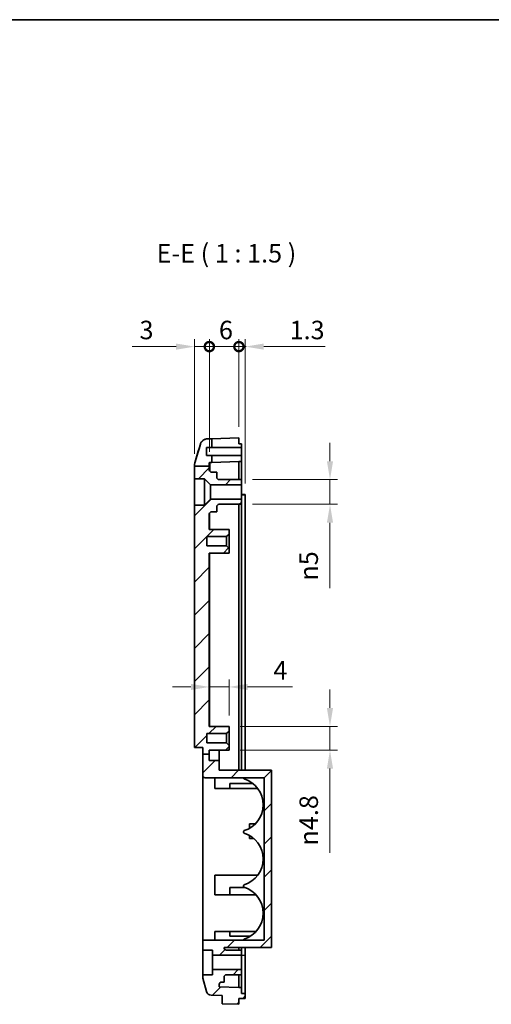
# Model space of a CAD drawing. Units: millimetres. Extents: x 0 to 4406, y 0 to 422.
# Drawn here: x 3918 to 4014, y 222 to 422 of the extents above; entities that cross this region are included whole.
import ezdxf

# ---------------------------------------------------------------- set-up
doc = ezdxf.new("R2010")
doc.units = ezdxf.units.MM
doc.header["$LTSCALE"] = 1.5
doc.layers.get('Defpoints').update_dxf_attribs({"lineweight": 25})
for name, color, linetype, lineweight in [('Border (ISO)', 7, 'Continuous', 35), ('Dimension (ISO)', 7, 'Continuous', 18), ('Hatch (ISO)', 1, 'Continuous', 18), ('Symbol (ISO)', 7, 'Continuous', 18), ('Visible (ISO)', 7, 'Continuous', 35), ('Visible Narrow (ISO)', 7, 'Continuous', 25)]:
    doc.layers.add(name, color=color, linetype=linetype, lineweight=lineweight)
doc.styles.add('Note Text (TK)', font='txt')
doc.dimstyles.new('Default - Method 1b (TK)', dxfattribs={"dimscale": 1.5, "dimtxt": 2.5, "dimasz": 2.5, "dimexe": 1, "dimexo": 1.5, "dimgap": 1, "dimtad": 1, "dimtoh": 1, "dimrnd": 1e-08, "dimdsep": 46, "dimtxsty": 'Note Text (TK)', "dimcen": 0.09, "dimdle": 5, "dimclrd": 100, "dimclre": 100, "dimclrt": 7, "dimadec": 1, "dimazin": 1, "dimtfac": 1, "dimtmove": 0, "dimatfit": 3, "dimfxl": 1, "dimtolj": 1, "dimlwd": -1, "dimlwe": -1, "dimarcsym": 0})

# ---------------------------------------------------------------- blocks, each defined once
blk = doc.blocks.new('図面枠 tk図枠')
at = {"layer": 'Border (ISO)'}
blk.add_line((14.5, 289), (405.5, 289), dxfattribs=at)
blk = doc.blocks.new('_DotSmall')
at = {"color": 0, "linetype": 'ByBlock', "const_width": 0.5}
blk.add_lwpolyline([(-0.0625, 0, 1), (0.0625, 0, 1)], format="xyb", close=True, dxfattribs=at)
blk = doc.blocks.new('*D130')
at = {"layer": 'Defpoints', "color": 0}
for p in [(3956.75, 355.14), (3953.75, 331.1), (3956.75, 331.52)]:
    blk.add_point(p, dxfattribs=at)
at = {"layer": 'Dimension (ISO)', "color": 100}
for p, q in [((3953.75, 333.35), (3953.75, 356.64)), ((3956.75, 333.77), (3956.75, 356.64)), ((3950, 355.14), (3941.07, 355.14)), ((3956.75, 355.14), (3953.75, 355.14)), ((3956.75, 355.14), (3964.25, 355.14))]:
    blk.add_line(p, q, dxfattribs=at)
blk.add_solid([(3950, 355.76), (3950, 354.51), (3953.75, 355.14)], dxfattribs=at)
at = {"layer": 'Dimension (ISO)', "color": 100, "xscale": 3.75, "yscale": 3.75, "zscale": 3.75, "rotation": 180}
blk.add_blockref('_DotSmall', (3956.75, 355.14), dxfattribs=at)
at = {"layer": 'Dimension (ISO)', "color": 7, "insert": (3942.57, 358.51), "char_height": 3.75, "attachment_point": 4, "style": 'Note Text (TK)'}
blk.add_mtext('\\A1;3', dxfattribs=at)
blk = doc.blocks.new('*D131')
at = {"layer": 'Defpoints', "color": 0}
for p in [(3964.05, 355.14), (3962.75, 336.63), (3964.05, 325.13)]:
    blk.add_point(p, dxfattribs=at)
at = {"layer": 'Dimension (ISO)', "color": 100}
for p, q in [((3962.75, 338.88), (3962.75, 356.64)), ((3964.05, 327.38), (3964.05, 356.64)), ((3962.75, 355.14), (3959, 355.14)), ((3962.75, 355.14), (3964.05, 355.14)), ((3967.8, 355.14), (3980.26, 355.14))]:
    blk.add_line(p, q, dxfattribs=at)
blk.add_solid([(3967.8, 355.76), (3967.8, 354.51), (3964.05, 355.14)], dxfattribs=at)
at = {"layer": 'Dimension (ISO)', "color": 100, "xscale": 3.75, "yscale": 3.75, "zscale": 3.75}
blk.add_blockref('_DotSmall', (3962.75, 355.14), dxfattribs=at)
at = {"layer": 'Dimension (ISO)', "color": 7, "insert": (3973.05, 358.51), "char_height": 3.75, "attachment_point": 4, "style": 'Note Text (TK)'}
blk.add_mtext('\\A1;1.3', dxfattribs=at)
blk = doc.blocks.new('*D132')
at = {"layer": 'Defpoints', "color": 0}
for p in [(3962.75, 355.14), (3962.75, 336.63), (3956.75, 331.52)]:
    blk.add_point(p, dxfattribs=at)
at = {"layer": 'Dimension (ISO)', "color": 100}
for p, q in [((3956.75, 333.77), (3956.75, 356.64)), ((3962.75, 338.88), (3962.75, 356.64)), ((3956.75, 355.14), (3962.75, 355.14))]:
    blk.add_line(p, q, dxfattribs=at)
at = {"layer": 'Dimension (ISO)', "color": 100, "xscale": 3.75, "yscale": 3.75, "zscale": 3.75, "rotation": 180}
blk.add_blockref('_DotSmall', (3956.75, 355.14), dxfattribs=at)
at = {"layer": 'Dimension (ISO)', "color": 100, "xscale": 3.75, "yscale": 3.75, "zscale": 3.75}
blk.add_blockref('_DotSmall', (3962.75, 355.14), dxfattribs=at)
at = {"layer": 'Dimension (ISO)', "color": 7, "insert": (3958.7, 358.51), "char_height": 3.75, "attachment_point": 4, "style": 'Note Text (TK)'}
blk.add_mtext('\\A1;6', dxfattribs=at)
blk = doc.blocks.new('*D133')
at = {"layer": 'Defpoints', "color": 0}
for p in [(3963.25, 328.13), (3963.25, 323.13), (3981.25, 323.13)]:
    blk.add_point(p, dxfattribs=at)
at = {"layer": 'Dimension (ISO)', "color": 100}
for p, q in [((3981.25, 331.88), (3981.25, 335.63)), ((3965.5, 328.13), (3982.75, 328.13)), ((3981.25, 328.13), (3981.25, 323.13)), ((3965.5, 323.13), (3982.75, 323.13)), ((3981.25, 319.38), (3981.25, 306.13))]:
    blk.add_line(p, q, dxfattribs=at)
for points in [[(3980.62, 331.88), (3981.87, 331.88), (3981.25, 328.13)], [(3980.62, 319.38), (3981.87, 319.38), (3981.25, 323.13)]]:
    blk.add_solid(points, dxfattribs=at)
at = {"layer": 'Dimension (ISO)', "color": 7, "insert": (3976.93, 307.63), "char_height": 3.75, "attachment_point": 4, "rotation": 90, "style": 'Note Text (TK)'}
blk.add_mtext('\\A1;\\fAIGDT|b0|i0;\\H3.7500;n\\fＭＳ Ｐゴシック|b0|i0;\\H3.7500;5', dxfattribs=at)
blk = doc.blocks.new('*D134')
at = {"layer": 'Defpoints', "color": 0}
for p in [(3956.75, 286.05), (3960.75, 286.05), (3960.75, 278.03)]:
    blk.add_point(p, dxfattribs=at)
at = {"layer": 'Dimension (ISO)', "color": 100}
for p, q in [((3953, 286.05), (3949.25, 286.05)), ((3956.75, 286.05), (3960.75, 286.05)), ((3960.75, 280.28), (3960.75, 287.55)), ((3964.5, 286.05), (3973.61, 286.05))]:
    blk.add_line(p, q, dxfattribs=at)
for points in [[(3953, 286.68), (3953, 285.43), (3956.75, 286.05)], [(3964.5, 286.68), (3964.5, 285.43), (3960.75, 286.05)]]:
    blk.add_solid(points, dxfattribs=at)
at = {"layer": 'Dimension (ISO)', "color": 7, "insert": (3969.75, 289.43), "char_height": 3.75, "attachment_point": 4, "style": 'Note Text (TK)'}
blk.add_mtext('\\A1;4', dxfattribs=at)
blk = doc.blocks.new('*D135')
at = {"layer": 'Defpoints', "color": 0}
for p in [(3960.75, 278.03), (3960.75, 273.23), (3981.25, 273.23)]:
    blk.add_point(p, dxfattribs=at)
at = {"layer": 'Dimension (ISO)', "color": 100}
for p, q in [((3981.25, 281.78), (3981.25, 285.53)), ((3963, 278.03), (3982.75, 278.03)), ((3981.25, 278.03), (3981.25, 273.23)), ((3963, 273.23), (3982.75, 273.23)), ((3981.25, 269.48), (3981.25, 252.37))]:
    blk.add_line(p, q, dxfattribs=at)
for points in [[(3980.62, 281.78), (3981.87, 281.78), (3981.25, 278.03)], [(3980.62, 269.48), (3981.87, 269.48), (3981.25, 273.23)]]:
    blk.add_solid(points, dxfattribs=at)
at = {"layer": 'Dimension (ISO)', "color": 7, "insert": (3976.93, 253.87), "char_height": 3.75, "attachment_point": 4, "rotation": 90, "style": 'Note Text (TK)'}
blk.add_mtext('\\A1;\\fAIGDT|b0|i0;\\H3.7500;n\\fＭＳ Ｐゴシック|b0|i0;\\H3.7500;4.8', dxfattribs=at)

msp = doc.modelspace()

# ---------------------------------------------------------------- hatches: boundary and pattern name
at = {"layer": 'Hatch (ISO)'}
h = msp.add_hatch(dxfattribs=at)
h.set_pattern_fill('ANSI31', color=256, scale=38.1, style=0)
h.set_pattern_definition([(45, (3587.25, -12), (-3.367596, 3.367596), [])])
edge = h.paths.add_edge_path()
edge.add_line((3953.7719, 330.8486), (3956.7461, 330.8486))
edge.add_line((3956.7461, 330.8486), (3956.7461, 331.5228))
edge.add_ellipse((3956.8461, 331.5228), major_axis=(-0.1, 0), ratio=1, start_angle=272, end_angle=360, ccw=False)
edge.add_line((3956.8426, 331.6228), (3957.2461, 331.6369))
edge.add_line((3957.2461, 331.6369), (3957.2461, 333.0319))
edge.add_line((3957.2461, 333.0319), (3956.1461, 333.0319))
edge.add_line((3956.1461, 333.0319), (3956.1461, 334.6319))
edge.add_line((3956.1461, 334.6319), (3957.2461, 334.6319))
edge.add_line((3957.2461, 334.6319), (3957.2461, 336.4398))
edge.add_line((3957.2461, 336.4398), (3956.3239, 336.4076))
edge.add_spline(control_points=[(3956.3239, 336.4076), (3956.2067, 336.4035), (3956.0903, 336.3857), (3955.8642, 336.3233), (3955.7552, 336.2789), (3955.4814, 336.1281), (3955.3303, 336.0013), (3955.0854, 335.697), (3954.9938, 335.5224), (3954.9382, 335.3352)], knot_values=[-0.18756614, -0.18756614, -0.18756614, -0.18756614, -0.15237974, -0.15237974, -0.11719334, -0.11719334, -0.05859667, -0.05859667, 0, 0, 0, 0], degree=3, periodic=0)
edge.add_line((3954.9382, 335.3352), (3953.8081, 331.5264))
edge.add_spline(control_points=[(3953.8081, 331.5264), (3953.7876, 331.4572), (3953.7721, 331.3867), (3953.7513, 331.2439), (3953.7461, 331.1719), (3953.7461, 331.0997)], knot_values=[-0.0432842, -0.0432842, -0.0432842, -0.0432842, -0.0216421, -0.0216421, 0, 0, 0, 0], degree=3, periodic=0)
edge.add_line((3953.7461, 331.0997), (3953.7461, 330.8486))
edge.add_line((3953.7461, 330.8486), (3953.7719, 330.8486))
edge = h.paths.add_edge_path()
edge.add_line((3955.3961, 272.4372), (3956.7461, 272.4372))
edge.add_line((3956.7461, 272.4372), (3956.7461, 271.1319))
edge.add_line((3956.7461, 271.1319), (3958.7461, 271.1319))
edge.add_line((3958.7461, 271.1319), (3958.7461, 269.1319))
edge.add_line((3958.7461, 269.1319), (3969.3961, 269.1319))
edge.add_line((3969.3961, 269.1319), (3969.3961, 233.1319))
edge.add_line((3969.3961, 233.1319), (3959.7461, 233.1319))
edge.add_ellipse((3960.2461, 233.1319), major_axis=(0, -0.5), ratio=1, start_angle=270, end_angle=360)
edge.add_line((3960.2461, 232.6319), (3963.2461, 232.6319))
edge.add_line((3963.2461, 232.6319), (3963.2461, 231.5819))
edge.add_line((3963.2461, 231.5819), (3957.3961, 231.5819))
edge.add_line((3957.3961, 231.5819), (3957.3961, 232.6319))
edge.add_line((3957.3961, 232.6319), (3955.3961, 232.6319))
edge.add_line((3955.3961, 232.6319), (3955.3961, 234.6319))
edge.add_line((3955.3961, 234.6319), (3967.8961, 234.6319))
edge.add_line((3967.8961, 234.6319), (3967.8961, 267.6319))
edge.add_line((3967.8961, 267.6319), (3955.8961, 267.6319))
edge.add_ellipse((3955.8961, 268.1319), major_axis=(-0.5, 0), ratio=1, start_angle=0, end_angle=90, ccw=False)
edge.add_line((3955.3961, 268.1319), (3955.3961, 272.4372))
edge = h.paths.add_edge_path()
edge.add_line((3962.7461, 221.6319), (3962.7461, 222.8319))
edge.add_line((3962.7461, 222.8319), (3964.0461, 222.8319))
edge.add_line((3964.0461, 222.8319), (3964.0461, 223.8319))
edge.add_line((3964.0461, 223.8319), (3963.2461, 223.8319))
edge.add_line((3963.2461, 223.8319), (3963.2461, 225.0339))
edge.add_line((3963.2461, 225.0339), (3962.7461, 225.0339))
edge.add_line((3962.7461, 225.0339), (3958.7461, 225.1736))
edge.add_line((3958.7461, 225.1736), (3958.7461, 225.6319))
edge.add_ellipse((3959.2461, 225.6319), major_axis=(-0.5, 0), ratio=1, start_angle=270, end_angle=360, ccw=False)
edge.add_line((3959.2461, 226.1319), (3959.7461, 226.1319))
edge.add_line((3959.7461, 226.1319), (3959.7461, 227.1319))
edge.add_ellipse((3960.2461, 227.1319), major_axis=(-0.5, 0), ratio=1, start_angle=270, end_angle=360, ccw=False)
edge.add_line((3960.2461, 227.6319), (3963.2461, 227.6319))
edge.add_line((3963.2461, 227.6319), (3963.2461, 228.6819))
edge.add_line((3963.2461, 228.6819), (3957.3961, 228.6819))
edge.add_line((3957.3961, 228.6819), (3957.3961, 227.6319))
edge.add_line((3957.3961, 227.6319), (3955.3961, 227.6319))
edge.add_line((3955.3961, 227.6319), (3955.3961, 227.1782))
edge.add_ellipse((3956.3961, 227.1782), major_axis=(-1, 0), ratio=1, start_angle=0, end_angle=15.786719)
edge.add_line((3955.4338, 226.9061), (3956.1971, 224.2065))
edge.add_ellipse((3957.1594, 224.4786), major_axis=(-0.9623, -0.2721), ratio=1, start_angle=0, end_angle=72.213281)
edge.add_line((3957.1245, 223.4792), (3959.3461, 223.4016))
edge.add_line((3959.3461, 223.4016), (3959.3461, 221.7506))
edge.add_line((3959.3461, 221.7506), (3962.7461, 221.6319))
edge = h.paths.add_edge_path()
edge.add_line((3955.3961, 272.4372), (3956.7461, 272.4372))
edge.add_line((3956.7461, 272.4372), (3956.7461, 273.2319))
edge.add_line((3956.7461, 273.2319), (3960.7461, 273.2319))
edge.add_line((3960.7461, 273.2319), (3960.7461, 274.1819))
edge.add_line((3960.7461, 274.1819), (3960.2461, 274.6819))
edge.add_line((3960.2461, 274.6819), (3956.2461, 274.6819))
edge.add_line((3956.2461, 274.6819), (3956.2461, 276.5819))
edge.add_line((3956.2461, 276.5819), (3960.2461, 276.5819))
edge.add_line((3960.2461, 276.5819), (3960.7461, 277.0819))
edge.add_line((3960.7461, 277.0819), (3960.7461, 278.0319))
edge.add_line((3960.7461, 278.0319), (3956.7461, 278.0319))
edge.add_line((3956.7461, 278.0319), (3956.7461, 313.2319))
edge.add_line((3956.7461, 313.2319), (3960.7461, 313.2319))
edge.add_line((3960.7461, 313.2319), (3960.7461, 314.1819))
edge.add_line((3960.7461, 314.1819), (3960.2461, 314.6819))
edge.add_line((3960.2461, 314.6819), (3956.2461, 314.6819))
edge.add_line((3956.2461, 314.6819), (3956.2461, 316.5819))
edge.add_line((3956.2461, 316.5819), (3960.2461, 316.5819))
edge.add_line((3960.2461, 316.5819), (3960.7461, 317.0819))
edge.add_line((3960.7461, 317.0819), (3960.7461, 318.0319))
edge.add_line((3960.7461, 318.0319), (3956.7461, 318.0319))
edge.add_line((3956.7461, 318.0319), (3956.7461, 321.1319))
edge.add_ellipse((3957.2461, 321.1319), major_axis=(-0.5, 0), ratio=1, start_angle=270, end_angle=360, ccw=False)
edge.add_line((3957.2461, 321.6319), (3958.2461, 321.6319))
edge.add_line((3958.2461, 321.6319), (3958.2461, 322.6319))
edge.add_ellipse((3958.7461, 322.6319), major_axis=(-0.5, 0), ratio=1, start_angle=270, end_angle=360, ccw=False)
edge.add_line((3958.7461, 323.1319), (3963.2461, 323.1319))
edge.add_line((3963.2461, 323.1319), (3963.2461, 324.1819))
edge.add_line((3963.2461, 324.1819), (3956.9961, 324.1819))
edge.add_line((3956.9961, 324.1819), (3955.7461, 322.9319))
edge.add_line((3955.7461, 322.9319), (3953.7461, 322.9319))
edge.add_line((3953.7461, 322.9319), (3953.7461, 273.7319))
edge.add_line((3953.7461, 273.7319), (3955.3961, 273.7319))
edge.add_line((3955.3961, 273.7319), (3955.3961, 272.4372))
edge = h.paths.add_edge_path()
edge.add_spline(control_points=[(3953.7719, 330.8486), (3953.7676, 330.8227), (3953.7638, 330.7967), (3953.7509, 330.6929), (3953.7461, 330.6148), (3953.7461, 330.5365)], knot_values=[-0.03136042, -0.03136042, -0.03136042, -0.03136042, -0.023467, -0.023467, 0, 0, 0, 0], degree=3, periodic=0)
edge.add_line((3953.7461, 330.5365), (3953.7461, 328.3319))
edge.add_line((3953.7461, 328.3319), (3955.7461, 328.3319))
edge.add_line((3955.7461, 328.3319), (3956.9961, 327.0819))
edge.add_line((3956.9961, 327.0819), (3963.2461, 327.0819))
edge.add_line((3963.2461, 327.0819), (3963.2461, 328.1319))
edge.add_line((3963.2461, 328.1319), (3958.7461, 328.1319))
edge.add_ellipse((3958.7461, 328.6319), major_axis=(0, -0.5), ratio=1, start_angle=270, end_angle=360, ccw=False)
edge.add_line((3958.2461, 328.6319), (3958.2461, 329.6319))
edge.add_line((3958.2461, 329.6319), (3957.2461, 329.6319))
edge.add_ellipse((3957.2461, 330.1319), major_axis=(0, -0.5), ratio=1, start_angle=270, end_angle=360, ccw=False)
edge.add_line((3956.7461, 330.1319), (3956.7461, 330.8486))
edge.add_line((3956.7461, 330.8486), (3953.7719, 330.8486))

# ---------------------------------------------------------------- linework, layer by layer
at = {"layer": 'Visible (ISO)'}
for p, q in [((3957.2461, 336.4398), (3956.3239, 336.4076)), ((3957.2461, 336.4398), (3962.7461, 336.6319)), ((3957.2461, 334.6319), (3957.2461, 336.4398)), ((3962.7461, 336.6319), (3962.7461, 335.4319)), ((3954.9382, 335.3352), (3953.8081, 331.5264)), ((3956.1461, 333.0319), (3956.1461, 334.6319)), ((3956.1461, 334.6319), (3957.2461, 334.6319)), ((3957.2461, 334.6319), (3963.2461, 334.6319)), ((3962.7461, 335.4319), (3963.2461, 335.4319)), ((3963.2461, 334.6319), (3963.2461, 335.4319)), ((3963.2461, 334.6319), (3963.2461, 333.0319)), ((3957.2461, 333.0319), (3956.1461, 333.0319)), ((3957.2461, 331.6369), (3957.2461, 333.0319)), ((3957.2461, 333.0319), (3963.2461, 333.0319)), ((3962.7461, 331.8289), (3957.2461, 331.6369)), ((3962.7461, 331.8289), (3962.7461, 328.1319)), ((3962.7461, 331.8289), (3963.2461, 331.8289)), ((3963.2461, 331.8289), (3963.2461, 333.0319)), ((3963.2461, 328.1319), (3963.2461, 331.8289)), ((3953.7461, 331.0997), (3953.7461, 330.8486)), ((3953.7461, 330.8486), (3953.7719, 330.8486)), ((3953.7461, 330.8486), (3953.7461, 330.5365)), ((3953.7461, 330.5365), (3953.7461, 328.3319)), ((3953.7719, 330.8486), (3956.7461, 330.8486)), ((3956.7461, 330.8486), (3956.7461, 331.5228)), ((3956.7461, 330.1319), (3956.7461, 330.8486)), ((3956.8426, 331.6228), (3957.2461, 331.6369)), ((3953.7461, 328.3319), (3955.7461, 328.3319)), ((3953.7461, 322.9319), (3953.7461, 328.3319)), ((3955.7461, 328.3319), (3956.9961, 327.0819)), ((3955.7461, 328.3319), (3955.7461, 322.9319)), ((3958.2461, 329.6319), (3957.2461, 329.6319)), ((3958.2461, 328.6319), (3958.2461, 329.6319)), ((3963.2461, 328.1319), (3958.7461, 328.1319)), ((3963.2461, 327.0819), (3963.2461, 328.1319)), ((3956.9961, 327.0819), (3963.2461, 327.0819)), ((3956.9961, 327.0819), (3956.9961, 324.1819)), ((3963.2461, 327.0819), (3963.2461, 324.1819)), ((3956.9961, 324.1819), (3955.7461, 322.9319)), ((3963.2461, 324.1819), (3956.9961, 324.1819)), ((3964.0461, 325.1319), (3963.2461, 325.1319)), ((3963.2461, 323.1319), (3963.2461, 324.1819)), ((3964.0461, 325.1319), (3964.0461, 325.0319)), ((3964.0461, 269.1319), (3964.0461, 325.0319)), ((3955.7461, 322.9319), (3953.7461, 322.9319)), ((3953.7461, 322.9319), (3953.7461, 273.7319)), ((3958.2461, 321.6319), (3958.2461, 322.6319)), ((3958.7461, 323.1319), (3963.2461, 323.1319)), ((3962.7461, 323.1319), (3962.7461, 269.1319)), ((3963.2461, 269.1319), (3963.2461, 323.1319)), ((3956.7461, 318.0319), (3956.7461, 321.1319)), ((3957.2461, 321.6319), (3958.2461, 321.6319)), ((3960.7461, 318.0319), (3956.7461, 318.0319)), ((3960.7461, 317.0819), (3960.7461, 318.0319)), ((3956.2461, 314.6819), (3956.2461, 316.5819)), ((3956.2461, 316.5819), (3960.2461, 316.5819)), ((3960.2461, 316.5819), (3960.7461, 317.0819)), ((3960.2461, 316.5819), (3960.2461, 314.6819)), ((3960.7461, 314.1819), (3960.7461, 317.0819)), ((3960.2461, 314.6819), (3956.2461, 314.6819)), ((3960.7461, 314.1819), (3960.2461, 314.6819)), ((3960.7461, 313.2319), (3960.7461, 314.1819)), ((3956.7461, 278.0319), (3956.7461, 313.2319)), ((3956.7461, 313.2319), (3960.7461, 313.2319)), ((3960.7461, 278.0319), (3956.7461, 278.0319)), ((3960.7461, 277.0819), (3960.7461, 278.0319)), ((3956.2461, 274.6819), (3956.2461, 276.5819)), ((3956.2461, 276.5819), (3960.2461, 276.5819)), ((3960.2461, 276.5819), (3960.7461, 277.0819)), ((3960.2461, 276.5819), (3960.2461, 274.6819)), ((3960.7461, 274.1819), (3960.7461, 277.0819)), ((3960.2461, 274.6819), (3956.2461, 274.6819)), ((3960.7461, 274.1819), (3960.2461, 274.6819)), ((3960.7461, 273.2319), (3960.7461, 274.1819)), ((3953.7461, 273.7319), (3955.3961, 273.7319)), ((3955.3961, 273.7319), (3955.3961, 272.4372)), ((3955.3961, 272.4372), (3956.7461, 272.4372)), ((3955.3961, 272.4372), (3955.3961, 268.1319)), ((3956.7461, 272.4372), (3956.7461, 273.2319)), ((3956.7461, 273.2319), (3960.7461, 273.2319)), ((3956.7461, 271.1319), (3956.7461, 272.4372)), ((3958.7461, 271.1319), (3958.7461, 273.2319)), ((3958.7461, 271.1319), (3956.7461, 271.1319)), ((3958.7461, 269.1319), (3958.7461, 271.1319)), ((3955.3961, 234.6319), (3955.3961, 268.1319)), ((3969.3961, 269.1319), (3958.7461, 269.1319)), ((3969.3961, 233.1319), (3969.3961, 269.1319)), ((3955.8961, 267.6319), (3967.8961, 267.6319)), ((3957.8961, 267.6319), (3957.8961, 265.4319)), ((3965.6254, 266.4319), (3960.8961, 266.4319)), ((3960.8961, 266.4319), (3960.8961, 265.4319)), ((3963.6961, 267.6319), (3963.6961, 267.5724)), ((3967.8961, 267.6319), (3967.8961, 234.6319)), ((3960.8961, 265.4319), (3957.8961, 265.4319)), ((3966.5961, 265.4319), (3960.8961, 265.4319)), ((3966.1239, 258.2819), (3964.8961, 258.2819)), ((3964.8961, 258.2819), (3964.8961, 257.3402)), ((3963.6961, 256.6913), (3963.6961, 256.5724)), ((3964.8961, 255.9235), (3964.8961, 255.2819)), ((3965.8055, 255.2819), (3964.8961, 255.2819)), ((3966.5961, 247.8319), (3957.8961, 247.8319)), ((3957.8961, 247.8319), (3957.8961, 243.8319)), ((3963.9878, 245.3319), (3960.8961, 245.3319)), ((3960.8961, 245.3319), (3960.8961, 243.8319)), ((3963.6961, 245.6913), (3963.6961, 245.5724)), ((3960.8961, 243.8319), (3957.8961, 243.8319)), ((3966.2655, 243.8319), (3960.8961, 243.8319)), ((3960.8961, 236.4319), (3957.8961, 236.4319)), ((3957.8961, 236.4319), (3957.8961, 234.6319)), ((3960.8961, 236.4319), (3960.8961, 235.4319)), ((3966.2655, 236.4319), (3960.8961, 236.4319)), ((3967.8961, 234.6319), (3955.3961, 234.6319)), ((3955.3961, 234.6319), (3955.3961, 232.6319)), ((3965.0527, 235.4319), (3960.8961, 235.4319)), ((3963.6961, 234.6913), (3963.6961, 234.6319)), ((3955.3961, 232.6319), (3957.3961, 232.6319)), ((3955.3961, 227.6319), (3955.3961, 232.6319)), ((3957.3961, 232.6319), (3957.3961, 231.5819)), ((3959.7461, 233.1319), (3969.3961, 233.1319)), ((3963.2461, 232.6319), (3960.2461, 232.6319)), ((3962.7461, 233.1319), (3962.7461, 232.6319)), ((3963.2461, 232.6319), (3963.2461, 233.1319)), ((3963.2461, 231.5819), (3963.2461, 232.6319)), ((3964.0461, 231.6319), (3964.0461, 233.1319)), ((3957.3961, 231.5819), (3963.2461, 231.5819)), ((3957.3961, 231.5819), (3957.3961, 228.6819)), ((3963.2461, 231.5819), (3963.2461, 228.6819)), ((3964.0461, 223.8319), (3964.0461, 231.6319)), ((3963.2461, 228.6819), (3957.3961, 228.6819)), ((3957.3961, 228.6819), (3957.3961, 227.6319)), ((3963.2461, 227.6319), (3963.2461, 228.6819)), ((3957.3961, 227.6319), (3955.3961, 227.6319)), ((3955.3961, 227.6319), (3955.3961, 227.1782)), ((3955.4338, 226.9061), (3956.1971, 224.2065)), ((3959.2461, 226.1319), (3959.7461, 226.1319)), ((3959.7461, 226.1319), (3959.7461, 227.1319)), ((3960.2461, 227.6319), (3963.2461, 227.6319)), ((3962.7461, 227.6319), (3962.7461, 225.0339)), ((3963.2461, 225.0339), (3963.2461, 227.6319)), ((3958.7461, 225.1736), (3958.7461, 225.6319)), ((3962.7461, 225.0339), (3958.7461, 225.1736)), ((3963.2461, 225.0339), (3962.7461, 225.0339)), ((3963.2461, 223.8319), (3963.2461, 225.0339)), ((3957.1245, 223.4792), (3959.3461, 223.4016)), ((3959.3461, 223.4016), (3959.3461, 221.7506)), ((3962.7461, 221.6319), (3962.7461, 222.8319)), ((3962.7461, 222.8319), (3964.0461, 222.8319)), ((3964.0461, 223.8319), (3963.2461, 223.8319)), ((3964.0461, 222.8319), (3964.0461, 223.8319)), ((3959.3461, 221.7506), (3962.7461, 221.6319))]:
    msp.add_line(p, q, dxfattribs=at)
for centre, radius, start, end in [((3956.8461, 331.5228), 0.1, 92, 180), ((3957.2461, 330.1319), 0.5, 180, 270), ((3958.7461, 328.6319), 0.5, 180, 270), ((3958.7461, 322.6319), 0.5, 90, 180), ((3957.2461, 321.1319), 0.5, 90, 180), ((3955.8961, 268.1319), 0.5, 180, 270), ((3963.8961, 267.5724), 0.2, 180, 252.647739), ((3962.1961, 262.1319), 5.5, 287.352261, 72.647739), ((3963.8961, 256.6913), 0.2, 107.352261, 180), ((3963.8961, 256.5724), 0.2, 180, 252.647739), ((3962.1961, 251.1319), 5.5, 287.352261, 72.647739), ((3963.8961, 245.6913), 0.2, 107.352261, 180), ((3963.8961, 245.5724), 0.2, 180, 252.647739), ((3962.1961, 240.1319), 5.5, 287.352261, 72.647739), ((3963.8961, 234.6913), 0.2, 107.352261, 180), ((3960.2461, 233.1319), 0.5, 180, 270), ((3956.3961, 227.1782), 1, 180, 195.786719), ((3959.2461, 225.6319), 0.5, 90, 180), ((3960.2461, 227.1319), 0.5, 90, 180), ((3957.1594, 224.4786), 1, 195.786719, 268)]:
    msp.add_arc(centre, radius, start, end, dxfattribs=at)
for points, knots in [([(3955.9726, 336.3532), (3955.9371, 336.3433), (3955.9027, 336.3324), (3955.7183, 336.2664), (3955.5942, 336.1947), (3955.3673, 336.0309), (3955.2816, 335.9403), (3955.1319, 335.7594), (3955.0842, 335.6774), (3955.0133, 335.5443), (3954.9913, 335.4925), (3954.9572, 335.4054), (3954.9456, 335.3703), (3954.9345, 335.3343), (3954.9329, 335.3288), (3954.9313, 335.3234)], [0.0046515496, 0.0046515496, 0.0046515496, 0.0046515496, 0.0056565056, 0.0056565056, 0.010242593, 0.010242593, 0.0162988417, 0.0162988417, 0.0244418182, 0.0244418182, 0.0325847947, 0.0325847947, 0.0407277712, 0.0407277712, 0.0422568875, 0.0422568875, 0.0422568875, 0.0422568875]), ([(3956.3239, 336.4076), (3956.2067, 336.4035), (3956.0903, 336.3857), (3955.8642, 336.3233), (3955.7552, 336.2789), (3955.4814, 336.1281), (3955.3303, 336.0013), (3955.0854, 335.697), (3954.9938, 335.5224), (3954.9382, 335.3352)], [-0.187566142, -0.187566142, -0.187566142, -0.187566142, -0.152379742, -0.152379742, -0.117193342, -0.117193342, -0.058596671, -0.058596671, 0, 0, 0, 0]), ([(3953.8081, 331.5264), (3953.7876, 331.4572), (3953.7721, 331.3867), (3953.7513, 331.2439), (3953.7461, 331.1719), (3953.7461, 331.0997)], [-0.0432841976, -0.0432841976, -0.0432841976, -0.0432841976, -0.0216420988, -0.0216420988, 0, 0, 0, 0]), ([(3953.7719, 330.8486), (3953.7676, 330.8227), (3953.7638, 330.7967), (3953.7509, 330.6929), (3953.7461, 330.6148), (3953.7461, 330.5365)], [-0.031360421, -0.031360421, -0.031360421, -0.031360421, -0.0234670028, -0.0234670028, 0, 0, 0, 0])]:
    msp.add_open_spline(points, degree=3, knots=knots, dxfattribs=at)
msp.add_open_spline([(3953.808, 331.5263), (3954.1831, 332.7911), (3954.5572, 334.0572), (3954.9313, 335.3234)], degree=3, dxfattribs=at)
at = {"layer": 'Visible Narrow (ISO)'}
for p, q in [((3963.2461, 325.0319), (3964.0461, 325.0319)), ((3956.8426, 318.0319), (3956.8426, 321.4271)), ((3956.8426, 278.0319), (3956.8426, 313.2319)), ((3963.2461, 231.6319), (3964.0461, 231.6319))]:
    msp.add_line(p, q, dxfattribs=at)
msp.add_ellipse((3956.8461, 326.6198), major_axis=(-0.0035, 5.0029), ratio=0.00069675, start_param=0.00002384, end_param=0.87191937, dxfattribs=at)

# ---------------------------------------------------------------- block references
at = {"xscale": 1.5, "yscale": 1.5, "zscale": 1.5}
msp.add_blockref('図面枠 tk図枠', (3587.25, -12), dxfattribs=at)

# ---------------------------------------------------------------- texts
at = {"layer": 'Symbol (ISO)', "color": 7, "insert": (3946.0445, 371.0365), "char_height": 3.75, "attachment_point": 7, "style": 'Note Text (TK)'}
msp.add_mtext('E-E ( 1 : 1.5 )', dxfattribs=at)

# ---------------------------------------------------------------- dimensions: what is measured, and where the dimension line sits
at = {"layer": 'Dimension (ISO)', "color": 100}
for base, p1, p2, override, picture, middle in [((3956.7461, 355.1379), (3953.7461, 331.0997), (3956.7461, 331.5228), {"dimgap": 1, "dimtoh": 0, "dimdec": 2, "dimblk2": 'DotSmall', "dimsah": 1, "dimdle": 0, "dimtol": 0, "dimlim": 0, "dimtp": 0, "dimtm": 0, "dimtdec": 2, "dimtofl": 1, "dimatfit": 1}, '*D130', (3943.6595, 355.1379)), ((3962.7461, 355.1379), (3956.7461, 331.5228), (3962.7461, 336.6319), {"dimgap": 1, "dimtoh": 0, "dimdec": 2, "dimblk1": 'DotSmall', "dimblk2": 'DotSmall', "dimsah": 1, "dimdle": 0, "dimtol": 0, "dimlim": 0, "dimtp": 0, "dimtm": 0, "dimtdec": 2, "dimtofl": 1, "dimatfit": 1}, '*D132', (3959.7611, 355.1379)), ((3964.0461, 355.1379), (3962.7461, 336.6319), (3964.0461, 325.1319), {"dimgap": 1, "dimtoh": 0, "dimdec": 2, "dimblk1": 'DotSmall', "dimsah": 1, "dimdle": 0, "dimtol": 0, "dimlim": 0, "dimtp": 0, "dimtm": 0, "dimtdec": 2, "dimtofl": 1, "dimatfit": 1}, '*D131', (3975.9012, 355.1379))]:
    dim = msp.add_linear_dim(base=base, p1=p1, p2=p2, angle=180, dimstyle='Default - Method 1b (TK)', override=override, dxfattribs=at)
    dim.commit()
    dim.dimension.update_dxf_attribs({"geometry": picture, "text_midpoint": middle, "dimtype": 160})
for base, p1, p2, picture, middle in [((3981.2461, 323.1319), (3963.2461, 328.1319), (3963.2461, 323.1319), '*D133', (3981.2461, 310.8814)), ((3981.2461, 273.2319), (3960.7461, 278.0319), (3960.7461, 273.2319), '*D135', (3981.2461, 259.0531))]:
    dim = msp.add_linear_dim(base=base, p1=p1, p2=p2, angle=90, text='\\fAIGDT|b0|i0;\\H3.7500;n\\fＭＳ Ｐゴシック|b0|i0;\\H3.7500;<>', dimstyle='Default - Method 1b (TK)', override={"dimgap": 1, "dimtoh": 0, "dimdec": 2, "dimtol": 0, "dimlim": 0, "dimtp": 0, "dimtm": 0, "dimtdec": 2, "dimtofl": 1, "dimatfit": 1}, dxfattribs=at)
    dim.commit()
    dim.dimension.update_dxf_attribs({"geometry": picture, "text_midpoint": middle, "dimtype": 160})
dim = msp.add_linear_dim(base=(3960.7461, 286.0516), p1=(3956.7461, 286.0516), p2=(3960.7461, 278.0319), dimstyle='Default - Method 1b (TK)', override={"dimgap": 1, "dimtoh": 0, "dimdec": 2, "dimse1": 1, "dimtol": 0, "dimlim": 0, "dimtp": 0, "dimtm": 0, "dimtdec": 2, "dimtofl": 1, "dimatfit": 1}, dxfattribs=at)
dim.commit()
dim.dimension.update_dxf_attribs({"geometry": '*D134', "text_midpoint": (3970.9287, 286.0516), "dimtype": 160})

doc.saveas('drawing.dxf')
